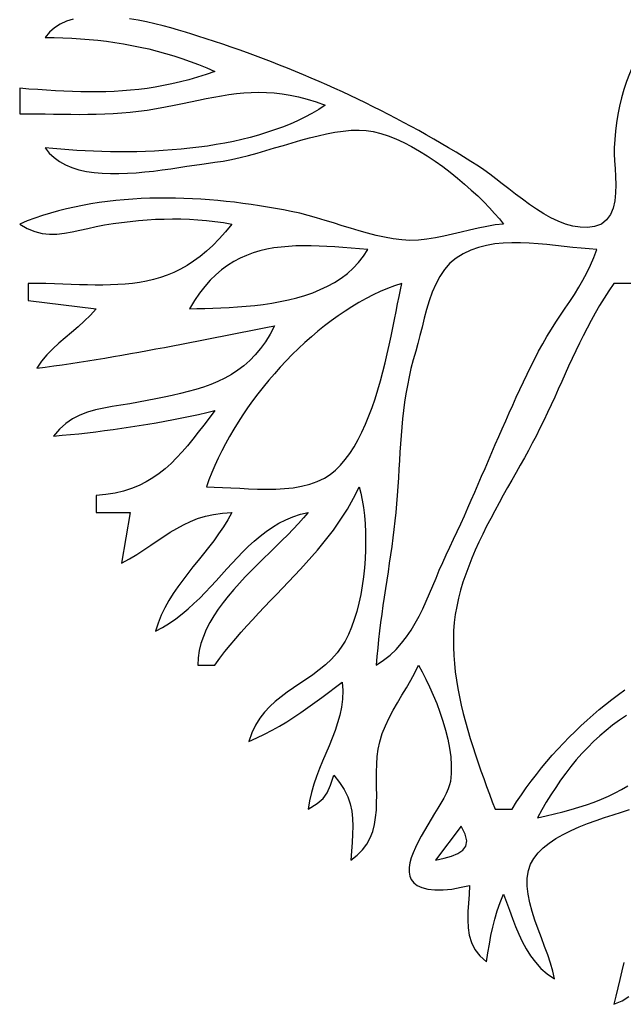
# Model space of a CAD drawing. Extents: x 48 to 1156, y 79 to 1581.
# Drawn here: x 562 to 633, y 830 to 946 of the extents above; entities that cross this region are included whole.
import ezdxf

# ---------------------------------------------------------------- set-up
doc = ezdxf.new("R2010")
doc.units = 0
doc.header["$MEASUREMENT"] = 0
doc.layers.add('C69', color=69, linetype='Continuous')
doc.layers.add('C7', color=62, linetype='Continuous')

msp = doc.modelspace()

# ---------------------------------------------------------------- linework, layer by layer
at = {"layer": 'C69'}
for points in [[(568.3014, 946.1563), (567.5023, 945.8983), (566.7647, 945.5597), (566.0965, 945.1344), (565.5056, 944.6164), (565, 944), (566.0489, 943.9887), (567.091, 943.9602), (568.1266, 943.9143), (569.1559, 943.8502), (570.1792, 943.7677), (571.1968, 943.6663), (572.2089, 943.5454), (573.2159, 943.4047), (574.218, 943.2437), (575.2155, 943.0619), (576.2087, 942.8588), (577.1979, 942.6341), (578.1834, 942.3872), (579.1653, 942.1176), (580.1441, 941.825), (581.12, 941.5089), (582.0932, 941.1688), (583.0641, 940.8042), (584.0329, 940.4148), (585, 940), (583.9645, 939.6371), (582.942, 939.309), (581.9312, 939.0142), (580.9307, 938.7514), (579.939, 938.5192), (578.9548, 938.3162), (577.9766, 938.141), (577.003, 937.9923), (576.0327, 937.8686), (575.0642, 937.7687), (574.0961, 937.6911), (573.127, 937.6344), (572.1555, 937.5973), (571.1803, 937.5784), (570.1998, 937.5763), (569.2127, 937.5897), (568.2176, 937.6171), (567.2131, 937.6572), (566.1977, 937.7086), (565.1701, 937.77), (564.1289, 937.8399), (563.0727, 937.917), (562, 938), (562, 935), (562.9959, 934.9959), (563.9948, 934.9855), (564.9961, 934.9712), (565.9992, 934.9557), (567.0038, 934.9415), (568.009, 934.9312), (569.0145, 934.9274), (570.0197, 934.9327), (571.0239, 934.9495), (572.0268, 934.9806), (573.0276, 935.0284), (574.0259, 935.0956), (575.0211, 935.1847), (576.0126, 935.2983), (577, 935.439), (578.0986, 935.6215), (579.1569, 935.814), (580.179, 936.0126), (581.1689, 936.2138), (582.1304, 936.4137), (583.0676, 936.6087), (583.9844, 936.7949), (584.8849, 936.9686), (585.773, 937.1261), (586.6526, 937.2637), (587.5279, 937.3777), (588.4026, 937.4642), (589.2809, 937.5196), (590.1667, 937.54), (591.0639, 937.5219), (591.9766, 937.4614), (592.9087, 937.3549), (593.8642, 937.1985), (594.8472, 936.9885), (595.8614, 936.7213), (596.911, 936.393), (598, 936), (597.2215, 935.5033), (596.4158, 935.0347), (595.5843, 934.5933), (594.7284, 934.1787), (593.8496, 933.7901), (592.9494, 933.4268), (592.0292, 933.0884), (591.0905, 932.7741), (590.1348, 932.4833), (589.1635, 932.2154), (588.1781, 931.9698), (587.1801, 931.7457), (586.171, 931.5426), (585.1521, 931.3599), (584.125, 931.1968), (583.0912, 931.0528), (582.0521, 930.9273), (581.0092, 930.8196), (579.9639, 930.729), (578.9177, 930.655), (577.8721, 930.5969), (576.8286, 930.554), (575.7885, 930.5258), (574.7535, 930.5116), (573.7249, 930.5107), (572.7042, 930.5226), (571.6929, 930.5466), (570.6925, 930.582), (569.7044, 930.6283), (568.73, 930.6848), (567.771, 930.7508), (566.8286, 930.8258), (565.9045, 930.909), (565, 931), (565.4809, 930.3691), (566.0436, 929.8238), (566.6814, 929.359), (567.3878, 928.9698), (568.1561, 928.6511), (568.9796, 928.3981), (569.8517, 928.2055), (570.7658, 928.0686), (571.7153, 927.9822), (572.6934, 927.9415), (573.6936, 927.9412), (574.7092, 927.9766), (575.7335, 928.0426), (576.7601, 928.1342), (577.7821, 928.2463), (578.793, 928.3741), (579.7861, 928.5124), (580.7548, 928.6564), (581.6925, 928.801), (582.5925, 928.9412), (583.4481, 929.072), (584.2528, 929.1884), (585, 929.2855), (585.9716, 929.4254), (586.9583, 929.6103), (587.9577, 929.833), (588.9676, 930.0868), (589.9855, 930.3648), (591.0094, 930.66), (592.0367, 930.9656), (593.0653, 931.2746), (594.0928, 931.5803), (595.117, 931.8756), (596.1356, 932.1537), (597.1462, 932.4078), (598.1466, 932.6309), (599.1345, 932.8161), (600.1075, 932.9565), (601.0634, 933.0453), (602, 933.0756), (602.8134, 933.0284), (603.658, 932.8936), (604.5286, 932.6772), (605.4204, 932.3856), (606.3284, 932.025), (607.2476, 931.6018), (608.173, 931.1221), (609.0996, 930.5924), (610.0226, 930.0188), (610.9369, 929.4076), (611.8375, 928.7651), (612.7195, 928.0976), (613.578, 927.4114), (614.4079, 926.7127), (615.2042, 926.0078), (615.9621, 925.303), (616.6764, 924.6046), (617.3424, 923.9188), (617.9549, 923.2519), (618.5091, 922.6102), (619, 922), (618.014, 921.8881), (617.019, 921.722), (616.017, 921.5157), (615.0099, 921.2829), (613.9996, 921.0374), (612.988, 920.793), (611.9771, 920.5636), (610.9688, 920.363), (609.965, 920.2051), (608.9677, 920.1035), (607.9787, 920.0722), (607, 920.125), (605.998, 920.2545), (604.9955, 920.4336), (603.9929, 920.6544), (602.9902, 920.9094), (601.9877, 921.1909), (600.9856, 921.4914), (599.9841, 921.8033), (598.9834, 922.1189), (597.9838, 922.4306), (596.9854, 922.7307), (595.9885, 923.0118), (594.9933, 923.2661), (594, 923.4861)], [(583, 944.1635), (582.2921, 944.3875), (581.5192, 944.626), (580.6892, 944.8731), (579.8101, 945.1228), (578.8896, 945.3691), (577.9358, 945.6062), (576.9565, 945.828), (575.9597, 946.0286), (574.9532, 946.2021)], [(639.1442, 946.5066), (638.3455, 945.9494), (637.6025, 945.3329), (636.9134, 944.6613), (636.2769, 943.9393), (635.6915, 943.1711), (635.1556, 942.3612), (634.6678, 941.514), (634.2265, 940.634), (633.8302, 939.7255), (633.4774, 938.793), (633.1666, 937.841), (632.8963, 936.8738), (632.665, 935.8958), (632.4713, 934.9116), (632.3134, 933.9254), (632.1901, 932.9418), (632.0998, 931.9652), (632.0409, 931)], [(632.0408, 931), (632.0396, 930.2882), (632.0798, 929.4661), (632.1385, 928.5633), (632.193, 927.6095), (632.2203, 926.6343), (632.1976, 925.6675), (632.102, 924.7386), (631.9108, 923.8775), (631.601, 923.1136), (631.1499, 922.4768), (630.5346, 921.9967), (629.7322, 921.7029), (628.8899, 921.595), (628.0381, 921.6162), (627.1797, 921.7539), (626.3174, 921.9954), (625.454, 922.328), (624.5925, 922.7391), (623.7355, 923.2161), (622.886, 923.7463), (622.0467, 924.317), (621.2204, 924.9157), (620.4101, 925.5297), (619.6184, 926.1463), (618.8483, 926.7529), (618.1025, 927.3368), (617.3838, 927.8855), (616.6951, 928.3862), (616.0393, 928.8264), (615.1652, 929.3772), (614.2899, 929.92), (613.4133, 930.4548), (612.5352, 930.9817), (611.6556, 931.5008), (610.7743, 932.0121), (609.8913, 932.5158), (609.0063, 933.0119), (608.1193, 933.5006), (607.2303, 933.9818), (606.3389, 934.4557), (605.4453, 934.9224), (604.5492, 935.3819), (603.6505, 935.8343), (602.7491, 936.2797), (601.8449, 936.7182), (600.9378, 937.1499), (600.0277, 937.5749), (599.1145, 937.9931), (598.198, 938.4048), (597.2781, 938.81), (596.3548, 939.2088), (595.4279, 939.6012), (594.4973, 939.9874), (593.5628, 940.3674), (592.6244, 940.7413), (591.682, 941.1092), (590.7355, 941.4712), (589.7847, 941.8273), (588.8295, 942.1777), (587.8698, 942.5224), (586.9055, 942.8615), (585.9364, 943.1951), (584.9626, 943.5232), (583.9838, 943.846), (583, 944.1636)], [(594, 923.486), (593.0729, 923.6677), (592.1352, 923.8407), (591.1878, 924.0044), (590.2313, 924.1583), (589.2666, 924.3018), (588.2944, 924.4345), (587.3154, 924.5559), (586.3305, 924.6653), (585.3403, 924.7623), (584.3457, 924.8463), (583.3474, 924.9169), (582.3462, 924.9735), (581.3428, 925.0155), (580.3381, 925.0425), (579.3327, 925.0539), (578.3275, 925.0493), (577.3232, 925.028), (576.3205, 924.9895), (575.3203, 924.9335), (574.3232, 924.8592), (573.3301, 924.7662), (572.3418, 924.6539), (571.3589, 924.5219), (570.3823, 924.3697), (569.4126, 924.1966), (568.4508, 924.0022), (567.4975, 923.7859), (566.5535, 923.5472), (565.6196, 923.2857), (564.6965, 923.0007), (563.7851, 922.6918), (562.8859, 922.3584), (562, 922), (562.8964, 921.4644), (563.7777, 921.0986), (564.6497, 920.8811), (565.5183, 920.7902), (566.3895, 920.8045), (567.269, 920.9024), (568.163, 921.0622), (569.0771, 921.2626), (570.0174, 921.4819), (570.9897, 921.6986), (572, 921.8912), (573.0062, 922.0511), (574.0102, 922.1921), (575.0122, 922.3133), (576.0127, 922.4142), (577.0119, 922.4942), (578.01, 922.5525), (579.0075, 922.5886), (580.0046, 922.6019), (581.0017, 922.5916), (581.999, 922.5571), (582.9968, 922.4979), (583.9955, 922.4131), (584.9954, 922.3024), (585.9968, 922.1648), (587, 922), (586.2556, 921.0783), (585.5092, 920.2369), (584.76, 919.4723), (584.0074, 918.7809), (583.2507, 918.1592), (582.489, 917.6037), (581.7216, 917.1108), (580.9478, 916.677), (580.1669, 916.2989), (579.3782, 915.9729), (578.5808, 915.6954), (577.7741, 915.4631), (576.9574, 915.2722), (576.1298, 915.1194), (575.2908, 915.001), (574.4394, 914.9137), (573.5751, 914.8537), (572.697, 914.8178), (571.8045, 914.8022), (570.8968, 914.8035), (569.9731, 914.8182), (569.0328, 914.8428), (568.0751, 914.8737), (567.0993, 914.9074), (566.1046, 914.9404), (565.0903, 914.9692), (564.0556, 914.9902), (563, 915), (563, 913), (571, 912), (570.3251, 911.2371), (569.6102, 910.5295), (568.8682, 909.8616), (568.112, 909.2181), (567.3546, 908.5833), (566.6087, 907.9419), (565.8874, 907.2783), (565.2036, 906.5771), (564.5701, 905.8228), (564, 905), (565.0033, 905.1324), (566.0068, 905.2703), (567.0105, 905.4135), (568.0143, 905.5618), (569.0181, 905.7149), (570.0219, 905.8725), (571.0256, 906.0344), (572.0292, 906.2004), (573.0326, 906.3703), (574.0359, 906.5437), (575.0388, 906.7204), (576.0415, 906.9003), (577.0438, 907.083), (578.0456, 907.2683), (579.047, 907.456), (580.0479, 907.6458), (581.0482, 907.8375), (582.0479, 908.0308), (583.047, 908.2254), (584.0453, 908.4213), (585.0428, 908.618), (586.0396, 908.8154), (587.0354, 909.0132), (588.0304, 909.2112), (589.0243, 909.4091), (590.0173, 909.6067), (591.0092, 909.8037), (592, 910), (591.4955, 909.0178), (590.9518, 908.1212), (590.3702, 907.3053), (589.7521, 906.5652), (589.0989, 905.8958), (588.4118, 905.2923), (587.6923, 904.7497), (586.9417, 904.2632), (586.1613, 903.8278), (585.3525, 903.4385), (584.5167, 903.0904), (583.6551, 902.7787), (582.7692, 902.4984), (581.8604, 902.2445), (580.9298, 902.0121), (579.979, 901.7963), (579.0093, 901.5922), (578.022, 901.3949), (577.0184, 901.1993), (576, 901.0007), (574.9645, 900.8136), (573.9323, 900.6473), (572.9107, 900.483), (571.9071, 900.3021), (570.9288, 900.0859), (569.983, 899.8156), (569.0772, 899.4727), (568.2187, 899.0383), (567.4147, 898.4939), (566.6727, 897.8206), (566, 897), (566.9829, 897.0844), (567.974, 897.1778), (568.9722, 897.28), (569.9763, 897.3909), (570.9853, 897.5104), (571.9981, 897.6382), (573.0135, 897.7743), (574.0304, 897.9185), (575.0478, 898.0707), (576.0644, 898.2307), (577.0793, 898.3984), (578.0912, 898.5736), (579.0991, 898.7563), (580.1019, 898.9462), (581.0985, 899.1433), (582.0876, 899.3473), (583.0684, 899.5582), (584.0395, 899.7758), (585, 900), (584.3268, 899.1227), (583.6732, 898.2677), (583.0332, 897.4378), (582.4008, 896.636), (581.7701, 895.8651), (581.135, 895.1282), (580.4897, 894.4282), (579.828, 893.768), (579.1441, 893.1505), (578.4319, 892.5786), (577.6855, 892.0554), (576.8989, 891.5837), (576.0661, 891.1664), (575.1812, 890.8066), (574.238, 890.5071), (573.2308, 890.2709), (572.1534, 890.1008), (571, 890), (571, 888), (575, 888), (574, 882), (574.9304, 882.5176), (575.8063, 883.0477), (576.6381, 883.5835), (577.4364, 884.1182), (578.2115, 884.6451), (578.9741, 885.1574), (579.7345, 885.6484), (580.5033, 886.1114), (581.2909, 886.5395), (582.1079, 886.9262), (582.9647, 887.2645), (583.8718, 887.5478), (584.8397, 887.7693), (585.879, 887.9222), (587, 888), (586.5161, 887.1254), (585.993, 886.2801), (585.4375, 885.4595), (584.8561, 884.659), (584.2557, 883.874), (583.6429, 883.0999), (583.0244, 882.3323), (582.4069, 881.5664), (581.7971, 880.7977), (581.2017, 880.0217), (580.6274, 879.2338), (580.0809, 878.4294), (579.5689, 877.6039), (579.0982, 876.7528), (578.6753, 875.8715), (578.307, 874.9554), (578, 874), (578.8344, 874.4386), (579.6326, 874.925), (580.3981, 875.4542), (581.1345, 876.0214), (581.8451, 876.6217), (582.5334, 877.25), (583.2029, 877.9015), (583.8571, 878.5714), (584.4995, 879.2546), (585.1334, 879.9463), (585.7625, 880.6416), (586.3902, 881.3355), (587.0198, 882.0232), (587.655, 882.6997), (588.2992, 883.3602), (588.9559, 883.9996), (589.6285, 884.6131), (590.3205, 885.1959), (591.0354, 885.7429), (591.7767, 886.2493), (592.5478, 886.7101), (593.3522, 887.1206), (594.1934, 887.4756), (595.0748, 887.7704), (596, 888), (595.4513, 887.3495), (594.8597, 886.6913), (594.231, 886.025), (593.5711, 885.3506), (592.8861, 884.6681), (592.1819, 883.9772), (591.4644, 883.278), (590.7395, 882.5702), (590.0133, 881.8538), (589.2917, 881.1287), (588.5806, 880.3947), (587.8859, 879.6518), (587.2137, 878.8998), (586.5698, 878.1387), (585.9603, 877.3683), (585.391, 876.5885), (584.8679, 875.7993), (584.397, 875.0004), (583.9842, 874.1919), (583.6354, 873.3735), (583.3567, 872.5453), (583.1539, 871.707), (583.033, 870.8586), (583, 870), (585, 870), (585.5785, 870.798), (586.1804, 871.5842), (586.8033, 872.3599), (587.4449, 873.1262), (588.1029, 873.8843), (588.7749, 874.6356), (589.4587, 875.3812), (590.1518, 876.1224), (590.8519, 876.8604), (591.5568, 877.5964), (592.264, 878.3317), (592.9713, 879.0675), (593.6763, 879.805), (594.3767, 880.5455), (595.0701, 881.2901), (595.7542, 882.0401), (596.4267, 882.7968), (597.0853, 883.5614), (597.7276, 884.3351), (598.3513, 885.1191), (598.954, 885.9147), (599.5334, 886.7231), (600.0873, 887.5455), (600.6132, 888.3831), (601.1088, 889.2373), (601.5719, 890.1091), (602, 891), (602.1929, 890.2473), (602.3584, 889.4305), (602.4959, 888.557), (602.6046, 887.6341), (602.684, 886.669), (602.7333, 885.6691), (602.7518, 884.6417), (602.7388, 883.5941), (602.6938, 882.5335), (602.6159, 881.4673), (602.5046, 880.4029), (602.3591, 879.3474), (602.1788, 878.3083), (601.9629, 877.2928), (601.7109, 876.3082), (601.4219, 875.3618), (601.0955, 874.4609), (600.7307, 873.6129), (600.3271, 872.8251), (599.8839, 872.1047), (599.4004, 871.4591), (598.7267, 870.7124), (598.0201, 870.0379), (597.2884, 869.423), (596.5393, 868.8547), (595.7804, 868.3202), (595.0195, 867.8066), (594.2644, 867.3011), (593.5227, 866.791), (592.8022, 866.2633), (592.1105, 865.7052), (591.4555, 865.1039), (590.8448, 864.4465), (590.2862, 863.7203), (589.7874, 862.9124), (589.3561, 862.0098), (589, 861), (589.9281, 861.4103), (590.8357, 861.85), (591.7248, 862.3167), (592.597, 862.8085), (593.4544, 863.323), (594.2987, 863.8582), (595.1318, 864.4118), (595.9556, 864.9817), (596.772, 865.5658), (597.5827, 866.1618), (598.3897, 866.7676), (599.1949, 867.3811), (600, 868), (600.0573, 866.9806), (600.0191, 865.9923), (599.8973, 865.0307), (599.7033, 864.0916), (599.4489, 863.1707), (599.1458, 862.2635), (598.8056, 861.3658), (598.44, 860.4733), (598.0606, 859.5815), (597.6791, 858.6864), (597.3073, 857.7833), (596.9566, 856.8682), (596.6389, 855.9366), (596.3658, 854.9843), (596.1489, 854.0068), (596, 853), (597.0286, 853.6662), (597.741, 854.2759), (598.239, 854.9526), (598.6246, 855.8194), (599, 857), (599.693, 856.1528), (600.234, 855.3134), (600.6398, 854.4749), (600.9267, 853.6308), (601.1114, 852.7743), (601.2104, 851.8986), (601.2403, 850.9972), (601.2176, 850.0634), (601.159, 849.0903), (601.0809, 848.0714), (601, 847), (601.7704, 847.5768), (602.4009, 848.2083), (602.9052, 848.8897), (603.2971, 849.6162), (603.5903, 850.383), (603.7985, 851.1851), (603.9356, 852.0177), (604.0153, 852.8761), (604.0513, 853.7554), (604.0574, 854.6506), (604.0474, 855.5571), (604.0349, 856.47), (604.0338, 857.3844), (604.0578, 858.2955), (604.1207, 859.1984), (604.2363, 860.0884), (604.4182, 860.9606), (604.7099, 861.9176), (605.0802, 862.8512), (605.5134, 863.7659), (605.9939, 864.6659), (606.5063, 865.5556), (607.0348, 866.4392), (607.564, 867.3211), (608.0783, 868.2057), (608.5622, 869.0972), (609, 870), (609.4283, 869.2024), (609.8631, 868.3402), (610.2964, 867.4225), (610.7206, 866.4586), (611.1277, 865.4575), (611.5102, 864.4284), (611.8601, 863.3805), (612.1697, 862.3228), (612.4312, 861.2646), (612.6369, 860.215), (612.7789, 859.1831), (612.8495, 858.1782), (612.8409, 857.2092), (612.7453, 856.2855), (612.6439, 855.8611), (612.4719, 855.3878), (612.2387, 854.8711), (611.9538, 854.3163), (611.6268, 853.7289), (611.2671, 853.1144), (610.8843, 852.478), (610.488, 851.8254), (610.0876, 851.1619), (609.6926, 850.4928), (609.3127, 849.8238), (608.9572, 849.1602), (608.6357, 848.5074), (608.3578, 847.8708), (608.1329, 847.256), (607.9706, 846.6683), (607.8804, 846.1131), (607.8718, 845.5959), (607.9543, 845.1222), (608.1375, 844.6972), (608.4309, 844.3266), (608.8439, 844.0156), (609.3862, 843.7698), (610.0672, 843.5946), (610.8964, 843.4954), (611.8835, 843.4776)], [(611.8834, 843.4776), (612.9171, 843.5889), (614.0156, 843.8017), (615, 844), (614.9459, 842.9548), (614.8737, 841.9316), (614.8115, 840.9344), (614.787, 839.9668), (614.8284, 839.0328), (614.9635, 838.1362), (615.2203, 837.2807), (615.6266, 836.4703), (616.2105, 835.7088), (617, 835), (617.17, 836.0632), (617.3397, 837.0919), (617.5205, 838.0942), (617.7242, 839.0784), (617.9624, 840.0528), (618.2466, 841.0256), (618.5886, 842.0053), (619, 843), (619.36, 842.0396), (619.7078, 841.0803), (620.0547, 840.1287), (620.412, 839.1914), (620.791, 838.2749), (621.2029, 837.386), (621.6591, 836.5311), (622.1709, 835.717), (622.7496, 834.9502), (623.4064, 834.2374), (624.1528, 833.5851), (625, 833), (624.805, 833.8992), (624.5342, 834.8406), (624.2063, 835.8166), (623.8402, 836.8194), (623.4546, 837.8414), (623.0683, 838.8749), (622.7003, 839.9122), (622.3694, 840.9457), (622.0942, 841.9676), (621.8938, 842.9704), (621.7869, 843.9464), (621.7924, 844.8878), (621.929, 845.787), (622.1798, 846.5182), (622.5642, 847.2037), (623.0693, 847.8458), (623.6822, 848.4465), (624.3898, 849.0082), (625.1792, 849.5329), (626.0376, 850.023), (626.9518, 850.4806), (627.9091, 850.9079), (628.8965, 851.3071), (629.901, 851.6804), (630.9096, 852.0301), (631.9095, 852.3583), (632.8877, 852.6672), (633.8312, 852.9591)], [(633.1823, 834.9202), (632.9439, 833.9277), (632.7059, 832.9391), (632.4688, 831.9547), (632.2333, 830.9748), (632, 830), (632.9747, 830.4173), (633.769, 830.9121)]]:
    msp.add_lwpolyline(points, dxfattribs=at)
at = {"layer": 'C7'}
for points in [[(582, 912), (582.8838, 912.0186), (583.7981, 912.0407), (584.7387, 912.0689), (585.7013, 912.106), (586.6815, 912.1549), (587.6753, 912.2182), (588.6782, 912.2988), (589.686, 912.3995), (590.6945, 912.5229), (591.6994, 912.672), (592.6964, 912.8494), (593.6812, 913.0579), (594.6497, 913.3004), (595.5975, 913.5795), (596.5203, 913.8982), (597.414, 914.259), (598.2741, 914.6649), (599.0966, 915.1186), (599.877, 915.6229), (600.6112, 916.1805), (601.2948, 916.7942), (601.9237, 917.4669), (602.4935, 918.2012), (603, 919), (602.0189, 919.0788), (601.0468, 919.1575), (600.0844, 919.2325), (599.1323, 919.3005), (598.191, 919.3579), (597.2611, 919.4013), (596.3433, 919.4273), (595.4382, 919.4323), (594.5463, 919.413), (593.6683, 919.3657), (592.8048, 919.2872), (591.9563, 919.1739), (591.1236, 919.0224), (590.3071, 918.8292), (589.5075, 918.5909), (588.7255, 918.304), (587.9615, 917.9649), (587.2162, 917.5704), (586.4902, 917.1169), (585.7842, 916.6009), (585.0987, 916.019), (584.4343, 915.3678), (583.7916, 914.6437), (583.1712, 913.8434), (582.5738, 912.9633), (582, 912)], [(612.2584, 883), (612.6937, 883.9107), (613.1233, 884.8258), (613.5478, 885.745), (613.9677, 886.6677), (614.3835, 887.5935), (614.7958, 888.5221), (615.2051, 889.4529), (615.612, 890.3855), (616.017, 891.3196), (616.4206, 892.2546), (616.8234, 893.1903), (617.226, 894.126), (617.6288, 895.0615), (618.0324, 895.9962), (618.4375, 896.9297), (618.8444, 897.8617), (619.2538, 898.7917), (619.6661, 899.7192), (620.082, 900.6438), (620.502, 901.5652), (620.9266, 902.4828), (621.3564, 903.3963), (621.7919, 904.3051), (622.2336, 905.209), (622.6822, 906.1074), (623.1381, 907), (623.616, 907.8838), (624.1193, 908.7458), (624.6422, 909.5903), (625.1788, 910.4218), (625.7231, 911.2448), (626.2693, 912.0636), (626.8114, 912.8827), (627.3437, 913.7067), (627.8602, 914.5398), (628.355, 915.3867), (628.8223, 916.2517), (629.2561, 917.1392), (629.6507, 918.0539), (630, 919), (629.0824, 919.0554), (628.1327, 919.139), (627.156, 919.242), (626.1571, 919.3562), (625.1412, 919.4729), (624.113, 919.5838), (623.0776, 919.6803), (622.0399, 919.7539), (621.005, 919.7961), (619.9777, 919.7985), (618.9631, 919.7526), (617.966, 919.6498), (616.9916, 919.4818), (616.0447, 919.2399), (615.1303, 918.9158), (614.2533, 918.501), (613.4189, 917.9869)], [(613.4189, 917.9868), (612.6812, 917.3724), (612.0417, 916.6447), (611.4897, 915.8212), (611.0141, 914.9194), (610.6042, 913.957), (610.2491, 912.9516), (609.9379, 911.9207), (609.6597, 910.882), (609.4036, 909.8529), (609.1589, 908.8512), (608.9145, 907.8943), (608.6597, 907), (608.3616, 905.9766), (608.0991, 904.9648), (607.8693, 903.9629), (607.6693, 902.969), (607.4963, 901.9815), (607.3474, 900.9986), (607.2198, 900.0187), (607.1106, 899.04), (607.0169, 898.0607), (606.936, 897.0791), (606.865, 896.0936), (606.8009, 895.1024), (606.741, 894.1037), (606.6825, 893.0958), (606.6223, 892.0771), (606.5578, 891.0457), (606.4861, 890)], [(597.8912, 892.0277), (598.5594, 892.457), (599.1928, 892.97), (599.7924, 893.5607), (600.3595, 894.2233), (600.8953, 894.9517), (601.4008, 895.7402), (601.8774, 896.5827), (602.3262, 897.4735), (602.7483, 898.4064), (603.145, 899.3757), (603.5175, 900.3754), (603.8669, 901.3997), (604.1944, 902.4425), (604.5013, 903.498), (604.7886, 904.5603), (605.0576, 905.6234), (605.3094, 906.6814), (605.5453, 907.7285), (605.7664, 908.7587), (605.9739, 909.766), (606.169, 910.7447), (606.3529, 911.6887), (606.5268, 912.5921), (606.6918, 913.4491), (606.8491, 914.2537), (607, 915), (606.1561, 914.714), (605.3131, 914.3901), (604.472, 914.0296), (603.6335, 913.6338), (602.7986, 913.2041), (601.9683, 912.7416), (601.1434, 912.2479), (600.325, 911.724), (599.5138, 911.1715), (598.7109, 910.5914), (597.9171, 909.9853), (597.1333, 909.3543), (596.3606, 908.6999), (595.5997, 908.0232), (594.8517, 907.3256), (594.1174, 906.6084), (593.3977, 905.873), (592.6937, 905.1205), (592.0061, 904.3525), (591.336, 903.57), (590.6842, 902.7745), (590.0517, 901.9673), (589.4393, 901.1496), (588.8481, 900.3228), (588.2788, 899.4882), (587.7325, 898.6471), (587.2101, 897.8008), (586.7125, 896.9506), (586.2405, 896.0978), (585.7952, 895.2437), (585.3774, 894.3897), (584.988, 893.5369), (584.6281, 892.6869), (584.2984, 891.8408), (584, 891)], [(632, 915), (631.4096, 914.1302), (630.8478, 913.2566), (630.312, 912.3791), (629.7999, 911.498), (629.3089, 910.6133), (628.8367, 909.7252), (628.3808, 908.8338), (627.9388, 907.9392), (627.5082, 907.0416), (627.0865, 906.1409), (626.6714, 905.2375), (626.2604, 904.3314), (625.8511, 903.4227), (625.441, 902.5116), (625.0276, 901.5981), (624.6086, 900.6824), (624.1815, 899.7646), (623.7438, 898.8449), (623.2931, 897.9233), (622.8271, 897), (622.387, 896.1573), (621.9292, 895.3052), (621.4566, 894.4441), (620.9721, 893.5744), (620.4785, 892.6965), (619.9786, 891.8108), (619.4755, 890.9177), (618.9719, 890.0176), (618.4707, 889.111), (617.9749, 888.1981), (617.4872, 887.2796), (617.0106, 886.3556), (616.5479, 885.4268), (616.102, 884.4934), (615.6758, 883.5558), (615.2721, 882.6146), (614.8939, 881.6701), (614.5439, 880.7226), (614.2252, 879.7727), (613.9405, 878.8207), (613.6927, 877.867), (613.4848, 876.912), (613.3195, 875.9562), (613.1998, 875), (613.1254, 874.0458), (613.0916, 873.0844), (613.0962, 872.1167), (613.1372, 871.1438), (613.2124, 870.1667), (613.3196, 869.1863), (613.4569, 868.2038), (613.622, 867.22), (613.8128, 866.2359), (614.0273, 865.2527), (614.2632, 864.2713), (614.5185, 863.2926), (614.7911, 862.3178), (615.0788, 861.3478), (615.3795, 860.3836), (615.6912, 859.4262), (616.0116, 858.4767), (616.3387, 857.536), (616.6703, 856.6051), (617.0044, 855.685), (617.3388, 854.7768), (617.6713, 853.8815), (618, 853), (620, 853), (620.546, 853.8564), (621.1061, 854.6954), (621.6801, 855.5172), (622.2677, 856.3219), (622.8686, 857.1099), (623.4827, 857.8815), (624.1095, 858.6368), (624.749, 859.3761), (625.4008, 860.0997), (626.0647, 860.8077), (626.7403, 861.5006), (627.4276, 862.1785), (628.1261, 862.8416), (628.8357, 863.4902), (629.5561, 864.1246), (630.287, 864.7451), (631.0282, 865.3518), (631.7794, 865.945), (632.5404, 866.5249), (633.311, 867.0919)], [(634, 915), (632, 915)], [(584, 891), (584.9166, 890.9851), (585.8808, 890.9466), (586.8835, 890.8938), (587.9158, 890.8361), (588.9686, 890.7826), (590.0332, 890.7427), (591.1003, 890.7258), (592.1612, 890.7409), (593.2067, 890.7975), (594.228, 890.9049), (595.2161, 891.0723), (596.1619, 891.3091), (597.0566, 891.6245), (597.8912, 892.0278)], [(606.486, 890), (606.4055, 888.9934), (606.3112, 887.9889), (606.2046, 886.9864), (606.0872, 885.9856), (605.9607, 884.9862), (605.8264, 883.988), (605.6859, 882.9907), (605.5409, 881.9942), (605.3928, 880.998), (605.2431, 880.0021), (605.0934, 879.0062), (604.9453, 878.0099), (604.8002, 877.0131), (604.6598, 876.0155), (604.5255, 875.0169), (604.3988, 874.0171), (604.2814, 873.0157), (604.1748, 872.0125), (604.0805, 871.0074), (604, 870)], [(604, 870), (604.8616, 870.5652), (605.6436, 871.1835), (606.353, 871.8506), (606.9971, 872.5622), (607.5832, 873.3139), (608.1183, 874.1015), (608.6098, 874.9206), (609.0649, 875.767), (609.4907, 876.6362), (609.8944, 877.524), (610.2834, 878.4262), (610.6647, 879.3382), (611.0457, 880.256), (611.4335, 881.175), (611.8354, 882.0911), (612.2585, 883)], [(633.4754, 864.0452), (632.6537, 863.4912), (631.8575, 862.9068), (631.086, 862.2928), (630.3387, 861.65), (629.6148, 860.9793), (628.9137, 860.2815), (628.2346, 859.5575), (627.5768, 858.8081), (626.9397, 858.0342), (626.3225, 857.2365), (625.7246, 856.416), (625.1453, 855.5735), (624.5839, 854.7098), (624.0396, 853.8257), (623.5119, 852.9222), (623, 852)], [(623, 852), (624.0214, 852.2261), (625.022, 852.4617), (626.0007, 852.7086), (626.9564, 852.9689), (627.8879, 853.2443), (628.7941, 853.5368), (629.674, 853.8484), (630.5263, 854.1808), (631.3499, 854.536), (632.1438, 854.9159), (632.9068, 855.3224), (633.6378, 855.7575)], [(614, 851), (611, 847), (611.9917, 847.2286), (612.8804, 847.4839), (613.6296, 847.7913), (614.2026, 848.1762), (614.5628, 848.6641), (614.6735, 849.2804), (614.4981, 850.0505), (614, 851)]]:
    msp.add_lwpolyline(points, dxfattribs=at)

doc.saveas('drawing.dxf')
